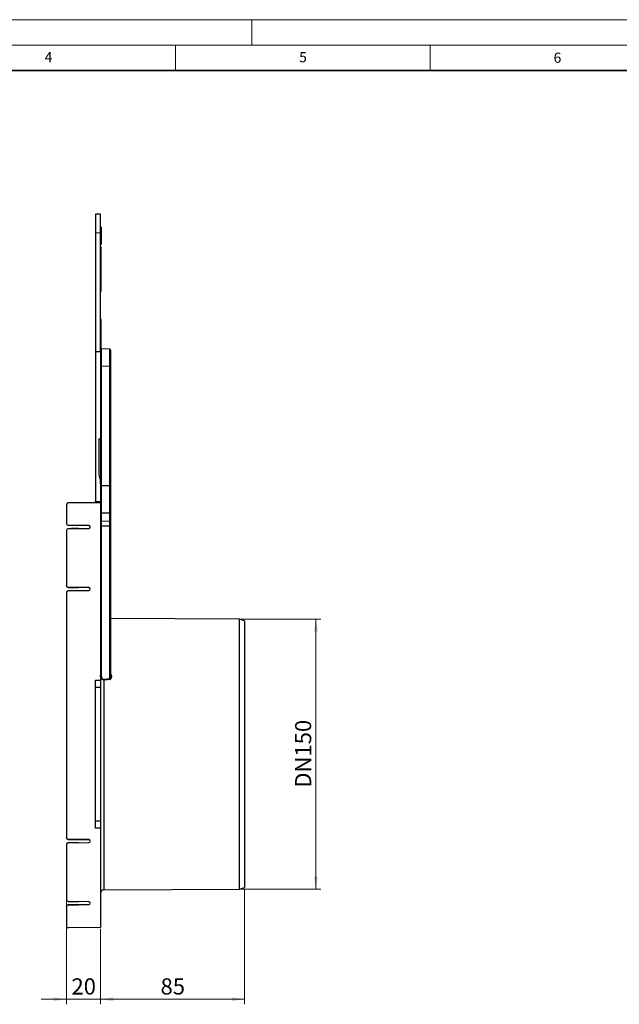
# Model space of a CAD drawing. Units: millimetres. Extents: x 0 to 420, y 0 to 297.
# Drawn here: x 184 to 302, y 104 to 297 of the extents above; entities that cross this region are included whole.
import ezdxf

# ---------------------------------------------------------------- set-up
doc = ezdxf.new("R2010")
doc.units = ezdxf.units.MM
doc.styles.add('SLDTEXTSTYLE0', font='TXT', dxfattribs={"width": 0.605})
doc.dimstyles.new('SLDDIMSTYLE0', dxfattribs={"dimtxt": 3.081982, "dimasz": 2.5, "dimexe": 0, "dimexo": 0.0625, "dimgap": 0.770496, "dimtad": 1, "dimlfac": 3, "dimrnd": 1e-09, "dimzin": 12, "dimdsep": 46, "dimtxsty": 'SLDTEXTSTYLE0', "dimsah": 1, "dimcen": 0.09, "dimadec": 0, "dimazin": 3, "dimtfac": 1, "dimtofl": 0, "dimtmove": 0, "dimatfit": 3, "dimfxl": 0, "dimfrac": 2, "dimtolj": 1, "dimtzin": 12, "dimarcsym": 0})
doc.dimstyles.new('SLDDIMSTYLE1', dxfattribs={"dimtxt": 3.081982, "dimasz": 2.5, "dimexe": 0, "dimexo": 0.0625, "dimgap": 0.770496, "dimtad": 1, "dimlfac": 3, "dimrnd": 1e-09, "dimzin": 12, "dimdsep": 46, "dimtxsty": 'SLDTEXTSTYLE0', "dimsah": 1, "dimcen": 0.09, "dimadec": 0, "dimazin": 3, "dimtfac": 1, "dimtmove": 0, "dimatfit": 0, "dimfxl": 0, "dimfrac": 2, "dimtolj": 1, "dimtzin": 12, "dimarcsym": 0})

# ---------------------------------------------------------------- blocks, each defined once
blk = doc.blocks.new('_D_3')
at = {"color": 7, "linetype": 'Continuous', "lineweight": 0}
for p, q in [((227.87, 179.33), (243.57, 179.33)), ((242.57, 179.33), (242.57, 126.28)), ((227.87, 126.28), (243.57, 126.28))]:
    blk.add_line(p, q, dxfattribs=at)
at = {"color": 7, "linetype": 'Continuous', "lineweight": 18}
for points in [[(242.57, 179.33), (242.2, 176.83), (242.95, 176.83)], [(242.57, 126.28), (242.95, 128.78), (242.2, 128.78)]]:
    blk.add_solid(points, dxfattribs=at)
at = {"color": 7, "linetype": 'Continuous', "lineweight": 18, "insert": (238.48, 146.22), "char_height": 3.175, "attachment_point": 1, "rotation": 90, "style": 'SLDTEXTSTYLE0'}
blk.add_mtext('DN150', dxfattribs=at)
blk = doc.blocks.new('_D_4')
at = {"color": 7, "linetype": 'Continuous', "lineweight": 0}
for p, q in [((228.57, 126.32), (228.57, 103.69)), ((200.24, 118.5), (200.24, 103.69)), ((228.57, 104.69), (200.24, 104.69))]:
    blk.add_line(p, q, dxfattribs=at)
at = {"color": 7, "linetype": 'Continuous', "lineweight": 18}
for points in [[(200.24, 104.69), (202.74, 104.32), (202.74, 105.07)], [(228.57, 104.69), (226.07, 105.07), (226.07, 104.32)]]:
    blk.add_solid(points, dxfattribs=at)
at = {"color": 7, "linetype": 'Continuous', "lineweight": 18, "insert": (212.05, 108.79), "char_height": 3.175, "attachment_point": 1, "style": 'SLDTEXTSTYLE0'}
blk.add_mtext('85', dxfattribs=at)
blk = doc.blocks.new('_D_5')
at = {"color": 7, "linetype": 'Continuous', "lineweight": 0}
for p, q in [((193.57, 123.91), (193.57, 103.69)), ((200.24, 118.5), (200.24, 103.69)), ((193.57, 104.69), (188.57, 104.69)), ((200.24, 104.69), (193.57, 104.69)), ((200.24, 104.69), (205.24, 104.69))]:
    blk.add_line(p, q, dxfattribs=at)
at = {"color": 7, "linetype": 'Continuous', "lineweight": 18}
for points in [[(193.57, 104.69), (191.07, 105.07), (191.07, 104.32)], [(200.24, 104.69), (202.74, 104.32), (202.74, 105.07)]]:
    blk.add_solid(points, dxfattribs=at)
at = {"color": 7, "linetype": 'Continuous', "lineweight": 18, "insert": (194.55, 108.79), "char_height": 3.175, "attachment_point": 1, "style": 'SLDTEXTSTYLE0'}
blk.add_mtext('20', dxfattribs=at)

msp = doc.modelspace()

# ---------------------------------------------------------------- linework, layer by layer
at = {"color": 7, "linetype": 'Continuous', "lineweight": 18}
for p, q in [((0, 297), (420, 297)), ((230, 292), (230, 297)), ((15, 292), (415, 292)), ((215, 292), (215, 287)), ((265, 292), (265, 287))]:
    msp.add_line(p, q, dxfattribs=at)
at = {"color": 7, "linetype": 'Continuous', "lineweight": 35}
msp.add_line((410, 287), (20, 287), dxfattribs=at)
at = {"color": 7, "linetype": 'Continuous', "lineweight": 25}
for p, q in [((200.2382, 258.8034), (199.2382, 258.8208)), ((199.2382, 258.8208), (199.2382, 255.1874)), ((200.2382, 255.1727), (200.2382, 258.8034)), ((199.2382, 255.1874), (200.2382, 255.1727)), ((199.2382, 255.1874), (199.2382, 231.8326)), ((200.3715, 256.2799), (200.2382, 256.3034)), ((200.3715, 256.2661), (200.2382, 256.2775)), ((200.3715, 255.4199), (200.2382, 255.4312)), ((200.3715, 255.3806), (200.2382, 255.3571)), ((200.3715, 255.3071), (200.2382, 255.3071)), ((200.2382, 231.8326), (200.2382, 255.1727)), ((200.3715, 256.2799), (200.3715, 256.2661)), ((200.3715, 256.2661), (200.3715, 255.4199)), ((200.3715, 255.4199), (200.3715, 255.3806)), ((200.3715, 255.3806), (200.3715, 255.3071)), ((200.3715, 255.3071), (200.3715, 252.9071)), ((200.3715, 252.9071), (200.2382, 252.9071)), ((200.3715, 252.8806), (200.2382, 252.8571)), ((200.3715, 252.3683), (200.2382, 252.3918)), ((200.3715, 252.3564), (200.2382, 252.3799)), ((200.3715, 252.1787), (200.2382, 252.1917)), ((200.3723, 252.1337), (200.2382, 252.1573)), ((200.3715, 252.1038), (200.2382, 252.1269)), ((200.3715, 252.0128), (200.2382, 252.0359)), ((200.3715, 251.711), (200.2382, 251.7346)), ((200.3715, 251.6657), (200.2382, 251.6882)), ((200.3715, 252.9071), (200.3715, 252.8806)), ((200.3715, 252.1412), (200.3715, 252.1787)), ((200.3715, 252.0128), (200.3715, 252.1038)), ((200.3715, 251.7265), (200.3715, 251.7598)), ((200.2382, 250.5978), (200.3715, 250.6213)), ((200.3715, 250.4316), (200.2382, 250.4552)), ((200.3715, 249.5375), (200.2382, 249.561)), ((200.3715, 250.4318), (200.3706, 250.4318)), ((200.3715, 250.054), (200.3715, 250.3908)), ((200.3715, 249.5569), (200.3715, 249.778)), ((200.3715, 249.0742), (200.3715, 249.4812)), ((200.3715, 248.376), (200.2382, 248.3995)), ((200.3715, 248.0633), (200.2382, 248.0613)), ((200.3715, 248.3903), (200.3715, 248.793)), ((200.3715, 247.1368), (200.3715, 248.0633)), ((200.3715, 247.1173), (200.2382, 247.1408)), ((200.3715, 246.7966), (200.2382, 246.8121)), ((200.3715, 245.5487), (200.2382, 245.5722)), ((200.3715, 246.4122), (200.3715, 246.7966)), ((200.3715, 245.5705), (200.3715, 246.098)), ((200.2382, 244.2223), (200.3723, 244.246)), ((200.3715, 244.064), (200.2382, 244.0875)), ((200.2382, 243.7125), (200.3715, 243.736)), ((200.2382, 243.6996), (200.3715, 243.7231)), ((200.3715, 244.2153), (200.262, 244.2265)), ((200.3715, 245.1234), (200.3715, 245.1822)), ((200.3715, 238.1395), (200.2382, 238.163)), ((200.3723, 238.0749), (200.2382, 238.0986)), ((200.3715, 238.0677), (200.2382, 238.0911)), ((200.3715, 238.0275), (200.2382, 238.0509)), ((200.3715, 237.88), (200.2382, 237.9033)), ((200.3715, 238.0275), (200.3715, 238.0677)), ((200.3715, 237.7946), (200.3715, 237.8333)), ((200.3715, 237.5116), (200.2382, 237.5351)), ((200.3715, 237.4877), (200.2382, 237.5106)), ((200.3715, 236.9509), (200.2382, 236.9744)), ((200.3715, 236.8889), (200.2382, 236.9115)), ((200.3715, 236.5038), (200.2382, 236.5273)), ((200.3715, 236.0484), (200.2382, 236.0719)), ((200.3715, 236.7418), (200.3715, 236.8889)), ((200.3715, 236.0664), (200.3715, 236.2476)), ((200.3715, 235.6579), (200.2382, 235.6814)), ((200.3715, 234.5204), (200.2382, 234.5439)), ((200.3715, 235.6677), (200.3715, 235.7164)), ((200.3715, 235.1881), (200.3715, 235.6324)), ((200.3715, 234.5337), (200.3715, 234.9025)), ((200.3715, 233.8442), (200.3715, 234.4813)), ((200.2382, 233.5471), (200.3715, 233.5706)), ((200.3715, 233.4672), (200.2382, 233.4907)), ((200.3715, 232.7625), (200.2382, 232.786)), ((200.3715, 232.7265), (200.2382, 232.7458)), ((200.3715, 231.9942), (200.2382, 232.0177)), ((200.3715, 233.4833), (200.3715, 233.5572)), ((200.3715, 232.7757), (200.3715, 233.1578)), ((200.3715, 232.0177), (200.3715, 232.4523)), ((200.3961, 232.3784), (200.3715, 232.3816)), ((202.0802, 232.2902), (200.3961, 232.3784)), ((200.3961, 232.3784), (200.3961, 228.9695)), ((202.0802, 228.8949), (202.0802, 232.2902)), ((202.2382, 232.1237), (202.2382, 228.7544)), ((199.2382, 231.8326), (200.2382, 231.8326)), ((199.2382, 231.8326), (199.2382, 202.4034)), ((200.2382, 231.8326), (200.2382, 214.8371)), ((200.3715, 231.7802), (200.2382, 231.7982)), ((200.2382, 230.0337), (200.3715, 230.0572)), ((200.3715, 231.6973), (200.3715, 231.7566)), ((200.3961, 228.9695), (200.3961, 205.4686)), ((202.0802, 228.8949), (200.3961, 228.9695)), ((202.0802, 205.4686), (202.0802, 228.8949)), ((202.2382, 228.7544), (202.2382, 205.4686)), ((200.2382, 214.8426), (200.2382, 205.4686)), ((199.9048, 214.5287), (199.9048, 207.6523)), ((200.2382, 205.4686), (200.2382, 202.4034)), ((200.3961, 205.4686), (200.2382, 205.4686)), ((200.3961, 205.4686), (200.3961, 200.123)), ((202.0802, 205.4686), (200.3961, 205.4686)), ((202.0802, 200.123), (202.0802, 205.4686)), ((202.2382, 205.4686), (202.0802, 205.4686)), ((202.2382, 205.4686), (202.2382, 200.123)), ((193.5715, 201.8034), (193.5715, 198.0881)), ((200.2382, 202.1367), (193.9048, 202.1367)), ((199.2382, 202.4034), (200.2382, 202.4034)), ((199.2382, 202.2427), (199.2382, 202.4034)), ((200.2382, 202.4034), (200.2382, 202.1367)), ((200.2382, 202.1367), (200.2382, 167.333)), ((200.3961, 200.123), (200.2382, 200.123)), ((200.3961, 200.123), (200.3961, 198.4734)), ((202.0802, 200.123), (200.3961, 200.123)), ((202.0802, 198.5611), (202.0802, 200.123)), ((202.2382, 200.123), (202.0802, 200.123)), ((202.2382, 200.123), (202.2382, 198.7267)), ((193.5715, 198.0724), (193.5715, 198.0881)), ((193.899, 197.7548), (193.899, 197.739)), ((197.9588, 197.6839), (193.899, 197.7548)), ((193.899, 197.739), (197.7156, 197.6712)), ((197.7761, 197.6743), (197.7156, 197.6712)), ((197.9586, 197.6712), (197.7761, 197.6743)), ((197.9586, 197.6712), (197.9588, 197.6839)), ((200.3961, 197.5367), (200.2382, 197.5367)), ((202.0802, 198.5611), (200.3961, 198.4734)), ((200.3961, 198.4734), (200.3961, 197.5367)), ((202.0802, 197.5367), (200.3961, 197.5367)), ((200.3961, 197.5367), (200.3961, 168.3293)), ((202.0802, 197.5367), (202.0802, 198.5611)), ((202.2382, 197.5367), (202.0802, 197.5367)), ((202.0802, 167.5547), (202.0802, 197.5367)), ((202.2382, 198.7267), (202.2382, 197.5367)), ((202.2382, 197.5367), (202.2382, 168.0454)), ((193.5715, 196.7112), (193.5715, 196.7286)), ((193.5715, 196.7112), (193.5715, 185.8956)), ((193.899, 197.0445), (197.9588, 197.1154)), ((194.5715, 197.0912), (193.899, 197.0677)), ((193.899, 197.0677), (193.899, 197.0445)), ((195.9048, 197.1134), (194.5715, 197.0912)), ((195.9048, 197.0932), (197.9586, 197.1281)), ((195.9048, 197.0932), (195.9048, 197.1134)), ((197.9586, 197.1281), (197.9588, 197.1154)), ((193.5715, 185.8781), (193.5715, 185.8956)), ((193.5715, 184.5186), (193.5715, 184.5344)), ((193.5715, 184.5186), (193.5715, 136.4214)), ((193.899, 185.5622), (193.899, 185.5391)), ((197.9588, 185.4914), (193.899, 185.5622)), ((193.899, 185.5391), (194.5715, 185.5156)), ((197.7156, 184.9356), (193.899, 184.8678)), ((193.899, 184.852), (197.9588, 184.9228)), ((193.899, 184.8678), (193.899, 184.852)), ((194.5715, 185.5156), (195.9048, 185.4933)), ((197.9586, 185.4787), (195.9048, 185.5136)), ((195.9048, 185.4933), (195.9048, 185.5136)), ((197.7156, 184.9356), (197.7761, 184.9324)), ((197.7761, 184.9324), (197.9586, 184.9355)), ((197.9586, 185.4787), (197.9588, 185.4914)), ((197.9586, 184.9355), (197.9588, 184.9228)), ((227.5715, 179.3269), (202.2382, 179.4596)), ((228.5715, 178.9884), (227.5715, 179.3269)), ((227.5715, 152.8034), (227.5715, 179.3269)), ((228.5715, 178.9884), (228.5715, 126.6184)), ((200.3961, 168.3293), (200.2382, 168.3293)), ((199.2382, 167.333), (200.2382, 167.333)), ((199.2382, 165.8801), (199.2382, 167.333)), ((200.2382, 167.333), (200.2382, 165.8801)), ((200.9013, 167.3801), (200.9013, 126.1402)), ((202.404, 168.1512), (202.404, 167.9507)), ((200.2382, 165.8801), (199.2382, 165.8801)), ((199.2382, 139.7267), (199.2382, 165.8801)), ((200.2382, 165.8801), (200.2382, 139.7267)), ((227.5715, 126.2798), (227.5715, 152.8034)), ((199.2382, 139.7267), (200.2382, 139.7267)), ((199.2382, 138.2737), (199.2382, 139.7267)), ((200.2382, 139.7267), (200.2382, 138.2737)), ((200.2382, 138.2737), (199.2382, 138.2737)), ((200.2382, 138.2737), (200.2382, 118.8034)), ((193.5715, 136.4057), (193.5715, 136.4214)), ((193.899, 136.0881), (193.899, 136.0723)), ((197.9588, 136.0173), (193.899, 136.0881)), ((193.899, 136.0723), (197.7156, 136.0045)), ((193.899, 135.3779), (197.9588, 135.4487)), ((194.5715, 135.4245), (193.899, 135.401)), ((193.899, 135.401), (193.899, 135.3779)), ((195.9048, 135.4468), (194.5715, 135.4245)), ((195.9048, 135.4265), (197.9586, 135.4614)), ((195.9048, 135.4265), (195.9048, 135.4468)), ((197.7761, 136.0077), (197.7156, 136.0045)), ((197.9586, 136.0046), (197.7761, 136.0077)), ((197.9586, 136.0046), (197.9588, 136.0173)), ((197.9586, 135.4614), (197.9588, 135.4487)), ((193.5715, 135.0445), (193.5715, 135.062)), ((193.5715, 135.0445), (193.5715, 124.2289)), ((200.9013, 126.1402), (227.5715, 126.2798)), ((227.5715, 126.2798), (228.5715, 126.6184)), ((193.5715, 124.2114), (193.5715, 124.2289)), ((197.9588, 123.8247), (193.899, 123.8956)), ((193.899, 123.8956), (193.899, 123.8724)), ((193.899, 123.8724), (194.5715, 123.8489)), ((194.5715, 123.8489), (195.9048, 123.8267)), ((197.9586, 123.812), (195.9048, 123.8469)), ((195.9048, 123.8267), (195.9048, 123.8469)), ((197.9586, 123.812), (197.9588, 123.8247)), ((193.5715, 122.852), (193.5715, 122.8677)), ((193.5715, 122.852), (193.5715, 119.0262)), ((197.7156, 123.2689), (193.899, 123.2011)), ((193.899, 123.1853), (197.9588, 123.2562)), ((193.899, 123.2011), (193.899, 123.1853)), ((197.7156, 123.2689), (197.7761, 123.2657)), ((197.7761, 123.2657), (197.9586, 123.2688)), ((197.9586, 123.2688), (197.9588, 123.2562)), ((200.2382, 118.8034), (193.9106, 118.6929))]:
    msp.add_line(p, q, dxfattribs=at)
at = {"color": 7, "linetype": 'Continuous', "lineweight": 25, "flags": 128}
for points in [[(200.3715, 252.3561), (200.3048, 252.3679), (200.2382, 252.3796)], [(200.3715, 251.7598), (200.3134, 251.7581), (200.2382, 251.7558)], [(200.3715, 250.9704), (200.3315, 250.9685), (200.2915, 250.9666), (200.2382, 250.964)], [(200.3715, 250.3908), (200.3171, 250.3993), (200.2382, 250.4115)], [(200.3715, 250.054), (200.3048, 250.0642), (200.2382, 250.0744)], [(200.3715, 249.778), (200.3048, 249.7743), (200.2382, 249.7705)], [(200.3715, 249.4812), (200.3218, 249.4884), (200.28, 249.4944), (200.2382, 249.5004)], [(200.3715, 249.0742), (200.3128, 249.0825), (200.2382, 249.093)], [(200.3715, 248.793), (200.3128, 248.7886), (200.2382, 248.7829)], [(200.3715, 248.3235), (200.3048, 248.3322), (200.2382, 248.3409)], [(200.3715, 247.0322), (200.3315, 247.0381), (200.2915, 247.0441), (200.2382, 247.052)], [(200.3715, 246.4122), (200.3048, 246.4198), (200.2382, 246.4274)], [(200.3715, 246.098), (200.3048, 246.0892), (200.2382, 246.0805)], [(200.3715, 245.2057), (200.3315, 245.2098), (200.2915, 245.2138), (200.2382, 245.2192)], [(200.3715, 244.3354), (200.3315, 244.3296), (200.2915, 244.3238), (200.2382, 244.3161)], [(200.3715, 244.0053), (200.319, 244.0106), (200.2786, 244.0147), (200.2382, 244.0188)], [(200.3715, 243.7947), (200.3048, 243.7851), (200.2382, 243.7754)], [(200.3715, 237.878), (200.3315, 237.885), (200.2915, 237.892), (200.2382, 237.9013)], [(200.3715, 236.7418), (200.3048, 236.753), (200.2382, 236.7642)], [(200.3715, 236.4906), (200.3048, 236.5015), (200.2382, 236.5124)], [(200.3715, 236.2476), (200.3048, 236.2433), (200.2382, 236.239)], [(200.3715, 236.0325), (200.3048, 236.0433), (200.2382, 236.0542)], [(200.3715, 235.8533), (200.3048, 235.8532), (200.2382, 235.8531)], [(200.3715, 235.7164), (200.3048, 235.7121), (200.2382, 235.7077)], [(200.3715, 235.6324), (200.3188, 235.6409), (200.2785, 235.6473), (200.2382, 235.6538)], [(200.3715, 235.1881), (200.3048, 235.1987), (200.2382, 235.2093)], [(200.3715, 234.9025), (200.3048, 234.8975), (200.2382, 234.8925)], [(200.3715, 234.4813), (200.317, 234.4896), (200.2382, 234.5016)], [(200.3715, 233.8442), (200.3131, 233.8529), (200.2382, 233.8641)], [(200.3715, 233.6356), (200.314, 233.6304), (200.2382, 233.6235)], [(200.3715, 233.4319), (200.3048, 233.4416), (200.2382, 233.4512)], [(200.3715, 233.1578), (200.3048, 233.1512), (200.2382, 233.1446)], [(200.3715, 232.4523), (200.3048, 232.4457), (200.2382, 232.4391)], [(200.3715, 230.458), (200.3315, 230.4535), (200.2915, 230.4491), (200.2382, 230.4431)], [(200.3715, 230.0655), (200.3315, 230.0585), (200.2915, 230.0516), (200.2382, 230.0423)], [(202.2382, 168.2471), (202.2413, 168.2285), (202.2508, 168.2105), (202.2661, 168.194), (202.2867, 168.1795), (202.3118, 168.1675), (202.3404, 168.1586), (202.3716, 168.1531), (202.404, 168.1512)], [(202.2382, 168.0454), (202.2413, 168.027), (202.2508, 168.0092), (202.2661, 167.9929), (202.2867, 167.9786), (202.3118, 167.9668), (202.3404, 167.958), (202.3716, 167.9526), (202.404, 167.9507)]]:
    msp.add_lwpolyline(points, dxfattribs=at)
at = {"color": 7, "linetype": 'Continuous', "lineweight": 25}
for centre, radius, start, end in [((202.0715, 232.1237), 0.1667, 0, 87), ((200.3914, 229.1232), 0.1538, 184.912874, 271.761034), ((202.0849, 228.7412), 0.1538, 4.912874, 91.761034), ((193.9048, 201.8034), 0.3333, 90, 180), ((197.954, 197.3997), 0.2716, 270.973815, 89.026185), ((197.9539, 197.3997), 0.2843, 271, 89), ((200.4043, 198.3074), 0.1662, 92.838712, 179.858708), ((202.072, 198.7271), 0.1662, 272.838712, 359.858708), ((197.954, 185.2071), 0.2716, 270.973815, 89.026185), ((197.9539, 185.2071), 0.2843, 271, 89), ((203.6334, 167.6614), 2.7465, 183.970175, 185.8781), ((204.8143, 167.7428), 2.7406, 183.933622, 185.856907), ((197.954, 135.733), 0.2716, 270.973815, 89.026185), ((197.9539, 135.733), 0.2843, 271, 89), ((200.9048, 125.4735), 0.6667, 90.3, 180), ((197.954, 123.5404), 0.2716, 270.973815, 89.026185), ((197.9539, 123.5404), 0.2843, 271, 89), ((193.9048, 119.0262), 0.3333, 180, 271)]:
    msp.add_arc(centre, radius, start, end, dxfattribs=at)
for centre, major_axis, ratio, start_param, end_param in [((193.9048, 198.0881), (0, 0.3334), 0.99984765, 1.57079633, 3.12414202), ((193.9048, 198.0723), (-0.1753, 0.2836), 0.99965939, 1.01716102, 2.57050671), ((193.9048, 196.7345), (0.2357, 0.2399), 0.98269465, 0.8028488, 2.35619449), ((193.9048, 196.7112), (0, 0.3334), 0.99984765, 0.01745063, 1.57079633), ((193.9048, 185.8956), (0, 0.3334), 0.99984765, 1.57079633, 3.12414202), ((193.9048, 185.8723), (-0.2357, 0.2399), 0.98269465, 0.78539816, 2.33874386), ((193.9048, 184.5345), (0.1753, 0.2836), 0.99965939, 0.57108594, 2.12443163), ((193.9048, 184.5186), (0, 0.3334), 0.99984765, 0.01745063, 1.57079633), ((582.2176, 152.8034), (473.8463, 0), 0.05214556, 2.50183055, 2.5060375), ((193.9048, 136.4214), (0, 0.3334), 0.99984765, 1.57079633, 3.12414202), ((193.9048, 136.4056), (-0.1753, 0.2836), 0.99965939, 1.01716102, 2.57050671), ((193.9048, 135.0678), (0.2357, 0.2399), 0.98269465, 0.8028488, 2.35619449), ((193.9048, 135.0445), (0, 0.3334), 0.99984765, 0.01745063, 1.57079633), ((193.9048, 124.2289), (0, 0.3334), 0.99984765, 1.57079633, 3.12414202), ((193.9048, 124.2056), (-0.2357, 0.2399), 0.98269465, 0.78539816, 2.33874386), ((193.9048, 122.8678), (0.1753, 0.2836), 0.99965939, 0.57108594, 2.12443163), ((193.9048, 122.852), (0, 0.3334), 0.99984765, 0.01745063, 1.57079633)]:
    msp.add_ellipse(centre, major_axis=major_axis, ratio=ratio, start_param=start_param, end_param=end_param, dxfattribs=at)
for points, knots in [([(200.3715, 252.1787), (200.3715, 252.2187), (200.3715, 252.2588), (200.3715, 252.3039), (200.3715, 252.3124), (200.3715, 252.3277), (200.3715, 252.3339), (200.3715, 252.3442), (200.3715, 252.3483), (200.3715, 252.3536), (200.3715, 252.3548), (200.3715, 252.3561)], [0.0002667, 0.0002667, 0.0002667, 0.0002667, 0.5, 0.5, 0.625, 0.625, 0.75, 0.75, 0.875, 0.875, 0.996692583, 0.996692583, 0.996692583, 0.996692583]), ([(200.3715, 252.1038), (200.3715, 252.1125), (200.3715, 252.1256), (200.3715, 252.1347), (200.3715, 252.1334), (200.3715, 252.1332)], [0, 0, 0, 0, 0.63592097, 0.95703614, 1, 1, 1, 1]), ([(200.3715, 251.7598), (200.3715, 251.7764), (200.3715, 251.7918), (200.3715, 251.815), (200.3715, 251.8227), (200.3715, 251.8385), (200.3715, 251.8466), (200.3715, 251.8615), (200.3715, 251.8684), (200.3715, 251.8829), (200.3715, 251.8904), (200.3715, 251.9045), (200.3715, 251.9113), (200.3715, 251.9232), (200.3715, 251.9289), (200.3715, 251.9459), (200.3715, 251.9558), (200.3715, 251.9727), (200.3715, 251.98), (200.3715, 251.9925), (200.3715, 251.9976), (200.3715, 252.0059), (200.3715, 252.0093), (200.3715, 252.0128)], [0.000441526, 0.000441526, 0.000441526, 0.000441526, 0.125, 0.125, 0.1875, 0.1875, 0.25, 0.25, 0.3125, 0.3125, 0.375, 0.375, 0.4375, 0.4375, 0.5, 0.5, 0.625, 0.625, 0.75, 0.75, 0.875, 0.875, 0.99911421, 0.99911421, 0.99911421, 0.99911421]), ([(200.3715, 250.9704), (200.3715, 250.9908), (200.3715, 251.0108), (200.3715, 251.0505), (200.3715, 251.0704), (200.3715, 251.1309), (200.3715, 251.1714), (200.3715, 251.2305), (200.3715, 251.2501), (200.3715, 251.2783), (200.3715, 251.2875), (200.3715, 251.3057), (200.3715, 251.3148), (200.3715, 251.3419), (200.3715, 251.3585), (200.3715, 251.3833), (200.3715, 251.3915), (200.3715, 251.4074), (200.3715, 251.415), (200.3715, 251.4374), (200.3715, 251.4521), (200.3715, 251.4796), (200.3715, 251.4926), (200.3715, 251.5299), (200.3715, 251.5522), (200.3715, 251.5919), (200.3715, 251.6095), (200.3715, 251.6401), (200.3715, 251.6528), (200.3715, 251.6657)], [0.000759948, 0.000759948, 0.000759948, 0.000759948, 0.0625, 0.0625, 0.125, 0.125, 0.25, 0.25, 0.3125, 0.3125, 0.34375, 0.34375, 0.375, 0.375, 0.4375, 0.4375, 0.46875, 0.46875, 0.5, 0.5, 0.5625, 0.5625, 0.625, 0.625, 0.75, 0.75, 0.875, 0.875, 0.999537487, 0.999537487, 0.999537487, 0.999537487]), ([(200.3715, 250.6278), (200.3715, 250.6262), (200.3715, 250.6229), (200.3715, 250.6624), (200.3715, 250.7458), (200.3715, 250.8566), (200.3715, 250.9374), (200.3715, 250.9704)], [0, 0, 0, 0, 0.226547786, 0.472878431, 0.667633944, 0.864135165, 1, 1, 1, 1]), ([(200.3715, 250.4602), (200.3715, 250.4812), (200.3715, 250.5273), (200.3715, 250.5844), (200.3715, 250.6333), (200.3715, 250.6283), (200.3715, 250.6252)], [0, 0, 0, 0, 0.151556474, 0.332883008, 0.582170255, 1, 1, 1, 1]), ([(200.3715, 250.3908), (200.3715, 250.4093), (200.3715, 250.431), (200.3715, 250.4302), (200.3715, 250.43)], [0, 0, 0, 0, 0.84597615, 1, 1, 1, 1]), ([(200.3715, 249.778), (200.3715, 249.8063), (200.3715, 249.8333), (200.3715, 249.8743), (200.3715, 249.888), (200.3715, 249.915), (200.3715, 249.9284), (200.3715, 249.9528), (200.3715, 249.9643), (200.3715, 249.9857), (200.3715, 249.9959), (200.3715, 250.015), (200.3715, 250.0235), (200.3715, 250.0392), (200.3715, 250.0465), (200.3715, 250.054)], [0.000379681, 0.000379681, 0.000379681, 0.000379681, 0.25, 0.25, 0.375, 0.375, 0.5, 0.5, 0.625, 0.625, 0.75, 0.75, 0.875, 0.875, 0.999080594, 0.999080594, 0.999080594, 0.999080594]), ([(200.3715, 249.4812), (200.3715, 249.4992), (200.3715, 249.5254), (200.3715, 249.54), (200.3715, 249.5375), (200.3715, 249.5375)], [0, 0, 0, 0, 0.68467786, 0.99962717, 1, 1, 1, 1]), ([(200.3715, 248.793), (200.3715, 248.8198), (200.3715, 248.8451), (200.3715, 248.8847), (200.3715, 248.8981), (200.3715, 248.9248), (200.3715, 248.938), (200.3715, 248.9625), (200.3715, 248.9744), (200.3715, 248.9966), (200.3715, 249.0077), (200.3715, 249.0286), (200.3715, 249.0383), (200.3715, 249.0565), (200.3715, 249.0652), (200.3715, 249.0742)], [0.000373895, 0.000373895, 0.000373895, 0.000373895, 0.25, 0.25, 0.375, 0.375, 0.5, 0.5, 0.625, 0.625, 0.75, 0.75, 0.875, 0.875, 0.998925942, 0.998925942, 0.998925942, 0.998925942]), ([(200.3715, 248.3235), (200.3715, 248.3387), (200.3715, 248.3631), (200.3715, 248.3775), (200.3715, 248.3753), (200.3715, 248.3751)], [0, 0, 0, 0, 0.59495164, 0.95394127, 1, 1, 1, 1]), ([(200.3715, 248.0633), (200.3715, 248.0878), (200.3715, 248.112), (200.3715, 248.1603), (200.3715, 248.1846), (200.3715, 248.2322), (200.3715, 248.2535), (200.3715, 248.2824), (200.3715, 248.2915), (200.3715, 248.3078), (200.3715, 248.315), (200.3715, 248.3235)], [0.00015803, 0.00015803, 0.00015803, 0.00015803, 0.25, 0.25, 0.5, 0.5, 0.75, 0.75, 0.875, 0.875, 0.996700726, 0.996700726, 0.996700726, 0.996700726]), ([(200.3715, 247.0322), (200.3715, 247.0602), (200.3715, 247.1087), (200.3715, 247.1119), (200.3715, 247.1132)], [0, 0, 0, 0, 0.57533083, 1, 1, 1, 1]), ([(200.3715, 246.7966), (200.3715, 246.8185), (200.3715, 246.84), (200.3715, 246.8824), (200.3715, 246.9032), (200.3715, 246.9332), (200.3715, 246.9432), (200.3715, 246.9626), (200.3715, 246.972), (200.3715, 246.9904), (200.3715, 246.9996), (200.3715, 247.0165), (200.3715, 247.0241), (200.3715, 247.0322)], [0.000300523, 0.000300523, 0.000300523, 0.000300523, 0.25, 0.25, 0.5, 0.5, 0.625, 0.625, 0.75, 0.75, 0.875, 0.875, 0.999110609, 0.999110609, 0.999110609, 0.999110609]), ([(200.3715, 246.098), (200.3715, 246.1093), (200.3715, 246.1203), (200.3715, 246.143), (200.3715, 246.155), (200.3715, 246.1806), (200.3715, 246.194), (200.3715, 246.2214), (200.3715, 246.2355), (200.3715, 246.2634), (200.3715, 246.2779), (200.3715, 246.3066), (200.3715, 246.3207), (200.3715, 246.3617), (200.3715, 246.3863), (200.3715, 246.4122)], [0.000873632, 0.000873632, 0.000873632, 0.000873632, 0.125, 0.125, 0.25, 0.25, 0.375, 0.375, 0.5, 0.5, 0.625, 0.625, 0.75, 0.75, 0.999114301, 0.999114301, 0.999114301, 0.999114301]), ([(200.3715, 245.2057), (200.3715, 245.2913), (200.3715, 245.4266), (200.3715, 245.5331), (200.3715, 245.5427), (200.3715, 245.547)], [0, 0, 0, 0, 0.4908644, 0.77658512, 1, 1, 1, 1]), ([(200.3715, 244.3354), (200.3715, 244.3479), (200.3715, 244.3597), (200.3715, 244.3799), (200.3715, 244.387), (200.3715, 244.4011), (200.3715, 244.4082), (200.3715, 244.4233), (200.3715, 244.4314), (200.3715, 244.4476), (200.3715, 244.4556), (200.3715, 244.4802), (200.3715, 244.4987), (200.3715, 244.5345), (200.3715, 244.5531), (200.3715, 244.5915), (200.3715, 244.611), (200.3715, 244.6504), (200.3715, 244.671), (200.3715, 244.7112), (200.3715, 244.7312), (200.3715, 244.7717), (200.3715, 244.7925), (200.3715, 244.8326), (200.3715, 244.8525), (200.3715, 244.9121), (200.3715, 244.9513), (200.3715, 245.0275), (200.3715, 245.0646), (200.3715, 245.1362), (200.3715, 245.1706), (200.3715, 245.2057)], [0.000654548, 0.000654548, 0.000654548, 0.000654548, 0.0625, 0.0625, 0.09375, 0.09375, 0.125, 0.125, 0.15625, 0.15625, 0.1875, 0.1875, 0.25, 0.25, 0.3125, 0.3125, 0.375, 0.375, 0.4375, 0.4375, 0.5, 0.5, 0.5625, 0.5625, 0.625, 0.625, 0.75, 0.75, 0.875, 0.875, 0.999555363, 0.999555363, 0.999555363, 0.999555363]), ([(200.3715, 244.2491), (200.3715, 244.248), (200.3715, 244.2403), (200.3715, 244.2733), (200.3715, 244.3177), (200.3715, 244.3354)], [0, 0, 0, 0, 0.08249596, 0.63449451, 1, 1, 1, 1]), ([(200.3715, 244.0969), (200.3715, 244.0981), (200.3715, 244.123), (200.3715, 244.1703), (200.3715, 244.2153)], [0, 0, 0, 0, 0.04659867, 1, 1, 1, 1]), ([(200.3715, 244.0053), (200.3715, 244.0191), (200.3715, 244.0439), (200.3715, 244.0629), (200.3715, 244.0621), (200.3715, 244.0617)], [0, 0, 0, 0, 0.37315353, 0.67213126, 1, 1, 1, 1]), ([(200.3715, 243.7947), (200.3715, 243.8015), (200.3715, 243.8078), (200.3715, 243.8209), (200.3715, 243.8287), (200.3715, 243.8541), (200.3715, 243.8727), (200.3715, 243.9119), (200.3715, 243.9324), (200.3715, 243.9607), (200.3715, 243.9698), (200.3715, 243.9872), (200.3715, 243.996), (200.3715, 244.0053)], [0.004338015, 0.004338015, 0.004338015, 0.004338015, 0.125, 0.125, 0.25, 0.25, 0.5, 0.5, 0.75, 0.75, 0.875, 0.875, 0.996417538, 0.996417538, 0.996417538, 0.996417538]), ([(200.3715, 243.7274), (200.3715, 243.7278), (200.3715, 243.7286), (200.3715, 243.7735), (200.3715, 243.7947)], [0, 0, 0, 0, 0.52733697, 1, 1, 1, 1]), ([(200.3715, 238.1025), (200.3715, 238.1036), (200.3715, 238.1212), (200.3715, 238.1372), (200.3715, 238.1388), (200.3715, 238.1395)], [0, 0, 0, 0, 0.033074122, 0.527837492, 1, 1, 1, 1]), ([(200.3715, 237.9195), (200.3715, 237.9279), (200.3715, 237.9518), (200.3715, 237.9846), (200.3715, 238.0163), (200.3715, 238.0231), (200.3715, 238.0275)], [0, 0, 0, 0, 0.11323616, 0.32216423, 0.5575814, 1, 1, 1, 1]), ([(200.3715, 237.533), (200.3715, 237.539), (200.3715, 237.545), (200.3715, 237.5732), (200.3715, 237.595), (200.3715, 237.6385), (200.3715, 237.6596), (200.3715, 237.6907), (200.3715, 237.7009), (200.3715, 237.7213), (200.3715, 237.7314), (200.3715, 237.7505), (200.3715, 237.7594), (200.3715, 237.777), (200.3715, 237.7855), (200.3715, 237.8091), (200.3715, 237.8238), (200.3715, 237.8475), (200.3715, 237.8567), (200.3715, 237.8702), (200.3715, 237.8741), (200.3715, 237.878)], [0.090832714, 0.090832714, 0.090832714, 0.090832714, 0.125, 0.125, 0.25, 0.25, 0.375, 0.375, 0.4375, 0.4375, 0.5, 0.5, 0.5625, 0.5625, 0.625, 0.625, 0.75, 0.75, 0.875, 0.875, 0.998712652, 0.998712652, 0.998712652, 0.998712652]), ([(200.3715, 236.9972), (200.3715, 236.9992), (200.3715, 237.1021), (200.3715, 237.258), (200.3715, 237.4191), (200.3715, 237.4657), (200.3715, 237.4877)], [0, 0, 0, 0, 0.00760854, 0.38725032, 0.71135988, 1, 1, 1, 1]), ([(200.3715, 236.8889), (200.3715, 236.9026), (200.3715, 236.9299), (200.3715, 236.9566), (200.3715, 236.948), (200.3715, 236.9467)], [0, 0, 0, 0, 0.45943823, 0.91985564, 1, 1, 1, 1]), ([(200.3715, 236.5444), (200.3715, 236.5553), (200.3715, 236.5821), (200.3715, 236.6264), (200.3715, 236.6726), (200.3715, 236.715), (200.3715, 236.7316), (200.3715, 236.7418)], [0, 0, 0, 0, 0.11814902, 0.28950879, 0.46260137, 0.66744029, 1, 1, 1, 1]), ([(200.3715, 236.2476), (200.3715, 236.2727), (200.3715, 236.2958), (200.3715, 236.3321), (200.3715, 236.3445), (200.3715, 236.3683), (200.3715, 236.3799), (200.3715, 236.4137), (200.3715, 236.435), (200.3715, 236.4604), (200.3715, 236.4678), (200.3715, 236.48), (200.3715, 236.4851), (200.3715, 236.4906)], [0.000906563, 0.000906563, 0.000906563, 0.000906563, 0.25, 0.25, 0.375, 0.375, 0.5, 0.5, 0.75, 0.75, 0.875, 0.875, 0.996087561, 0.996087561, 0.996087561, 0.996087561]), ([(200.3715, 235.8533), (200.3715, 235.8637), (200.3715, 235.8731), (200.3715, 235.8907), (200.3715, 235.9), (200.3715, 235.9279), (200.3715, 235.9447), (200.3715, 235.9769), (200.3715, 235.9916), (200.3715, 236.0093), (200.3715, 236.0146), (200.3715, 236.0239), (200.3715, 236.0281), (200.3715, 236.0325)], [0.004604932, 0.004604932, 0.004604932, 0.004604932, 0.125, 0.125, 0.25, 0.25, 0.5, 0.5, 0.75, 0.75, 0.875, 0.875, 0.995658758, 0.995658758, 0.995658758, 0.995658758]), ([(200.3715, 235.7164), (200.3715, 235.7399), (200.3715, 235.7619), (200.3715, 235.7969), (200.3715, 235.8087), (200.3715, 235.8305), (200.3715, 235.841), (200.3715, 235.8533)], [0.001180825, 0.001180825, 0.001180825, 0.001180825, 0.5, 0.5, 0.75, 0.75, 0.992238726, 0.992238726, 0.992238726, 0.992238726]), ([(200.3715, 235.6324), (200.3715, 235.6429), (200.3715, 235.6568), (200.3715, 235.6564), (200.3715, 235.6563)], [0, 0, 0, 0, 0.7596225, 1, 1, 1, 1]), ([(200.3715, 234.9025), (200.3715, 234.9173), (200.3715, 234.9311), (200.3715, 234.9595), (200.3715, 234.9743), (200.3715, 235.0033), (200.3715, 235.0176), (200.3715, 235.0457), (200.3715, 235.0601), (200.3715, 235.0853), (200.3715, 235.0977), (200.3715, 235.1203), (200.3715, 235.1304), (200.3715, 235.1491), (200.3715, 235.1581), (200.3715, 235.174), (200.3715, 235.1808), (200.3715, 235.1881)], [0.00045508, 0.00045508, 0.00045508, 0.00045508, 0.125, 0.125, 0.25, 0.25, 0.375, 0.375, 0.5, 0.5, 0.625, 0.625, 0.75, 0.75, 0.875, 0.875, 0.999440057, 0.999440057, 0.999440057, 0.999440057]), ([(200.3715, 234.4813), (200.3715, 234.4959), (200.3715, 234.5163), (200.3715, 234.5185), (200.3715, 234.5191)], [0, 0, 0, 0, 0.71089192, 1, 1, 1, 1]), ([(200.3715, 233.6356), (200.3715, 233.6459), (200.3715, 233.6553), (200.3715, 233.6739), (200.3715, 233.6838), (200.3715, 233.7135), (200.3715, 233.734), (200.3715, 233.7622), (200.3715, 233.7711), (200.3715, 233.7881), (200.3715, 233.7962), (200.3715, 233.8189), (200.3715, 233.8311), (200.3715, 233.8442)], [0.003995179, 0.003995179, 0.003995179, 0.003995179, 0.125, 0.125, 0.25, 0.25, 0.5, 0.5, 0.625, 0.625, 0.75, 0.75, 0.998739671, 0.998739671, 0.998739671, 0.998739671]), ([(200.3715, 233.5713), (200.3715, 233.571), (200.3715, 233.5688), (200.3715, 233.5784), (200.3715, 233.6008), (200.3715, 233.6234), (200.3715, 233.6356)], [0, 0, 0, 0, 0.0374368, 0.37579632, 0.66450159, 1, 1, 1, 1]), ([(200.3715, 233.4319), (200.3715, 233.4465), (200.3715, 233.4663), (200.3715, 233.4653), (200.3715, 233.465)], [0, 0, 0, 0, 0.7360378, 1, 1, 1, 1]), ([(200.3715, 233.1578), (200.3715, 233.1821), (200.3715, 233.205), (200.3715, 233.2542), (200.3715, 233.2797), (200.3715, 233.3176), (200.3715, 233.3301), (200.3715, 233.3541), (200.3715, 233.3655), (200.3715, 233.3875), (200.3715, 233.3978), (200.3715, 233.4153), (200.3715, 233.4232), (200.3715, 233.4319)], [0.001200078, 0.001200078, 0.001200078, 0.001200078, 0.25, 0.25, 0.5, 0.5, 0.625, 0.625, 0.75, 0.75, 0.875, 0.875, 0.997056903, 0.997056903, 0.997056903, 0.997056903]), ([(200.3715, 232.7265), (200.3715, 232.74), (200.3715, 232.76), (200.3715, 232.7604), (200.3715, 232.7605)], [0, 0, 0, 0, 0.67661572, 1, 1, 1, 1]), ([(200.3715, 232.4523), (200.3715, 232.4765), (200.3715, 232.4995), (200.3715, 232.5484), (200.3715, 232.5742), (200.3715, 232.6246), (200.3715, 232.6488), (200.3715, 232.682), (200.3715, 232.6924), (200.3715, 232.7098), (200.3715, 232.7178), (200.3715, 232.7265)], [0.001286373, 0.001286373, 0.001286373, 0.001286373, 0.25, 0.25, 0.5, 0.5, 0.75, 0.75, 0.875, 0.875, 0.997242765, 0.997242765, 0.997242765, 0.997242765]), ([(200.3715, 231.7802), (200.3715, 231.8409), (200.3715, 231.9514), (200.3715, 232.0076), (200.3715, 231.9937), (200.3715, 231.9934)], [0, 0, 0, 0, 0.54497897, 0.99255554, 1, 1, 1, 1]), ([(200.3715, 230.458), (200.3715, 230.4828), (200.3715, 230.5074), (200.3715, 230.5574), (200.3715, 230.5832), (200.3715, 230.6626), (200.3715, 230.7178), (200.3715, 230.8329), (200.3715, 230.8928), (200.3715, 231.0143), (200.3715, 231.0763), (200.3715, 231.2), (200.3715, 231.2614), (200.3715, 231.381), (200.3715, 231.439), (200.3715, 231.5488), (200.3715, 231.6004), (200.3715, 231.6726), (200.3715, 231.6958), (200.3715, 231.7389), (200.3715, 231.7594), (200.3715, 231.7802)], [0.00022752, 0.00022752, 0.00022752, 0.00022752, 0.0625, 0.0625, 0.125, 0.125, 0.25, 0.25, 0.375, 0.375, 0.5, 0.5, 0.625, 0.625, 0.75, 0.75, 0.875, 0.875, 0.9375, 0.9375, 0.999755941, 0.999755941, 0.999755941, 0.999755941]), ([(200.3715, 230.0655), (200.3715, 230.072), (200.3715, 230.0786), (200.3715, 230.0967), (200.3715, 230.1069), (200.3715, 230.1306), (200.3715, 230.1441), (200.3715, 230.1734), (200.3715, 230.1891), (200.3715, 230.2232), (200.3715, 230.2416), (200.3715, 230.2797), (200.3715, 230.2999), (200.3715, 230.3425), (200.3715, 230.3647), (200.3715, 230.41), (200.3715, 230.4336), (200.3715, 230.458)], [0.001127419, 0.001127419, 0.001127419, 0.001127419, 0.125, 0.125, 0.25, 0.25, 0.375, 0.375, 0.5, 0.5, 0.625, 0.625, 0.75, 0.75, 0.875, 0.875, 0.999550645, 0.999550645, 0.999550645, 0.999550645]), ([(199.2382, 202.2427), (199.2382, 202.2049), (199.2332, 202.1757), (199.1977, 202.1413), (199.1678, 202.1367), (199.1296, 202.1367)], [0, 0, 0, 0, 0.5, 0.5, 1, 1, 1, 1]), ([(200.9013, 167.3801), (200.8467, 167.3773), (200.7929, 167.3846), (200.6895, 167.4177), (200.6412, 167.4432), (200.5101, 167.5374), (200.4413, 167.623), (200.3365, 167.8075), (200.2989, 167.9094), (200.2501, 168.1158), (200.2382, 168.2219), (200.2382, 168.3293)], [0, 0, 0, 0, 0.125, 0.125, 0.25, 0.25, 0.5, 0.5, 0.75, 0.75, 1, 1, 1, 1]), ([(200.3961, 168.3293), (200.3961, 168.238), (200.404, 168.1479), (200.4366, 167.9702), (200.4618, 167.8815), (200.5161, 167.7569), (200.5369, 167.7167), (200.5864, 167.64), (200.6148, 167.6038), (200.6803, 167.5407), (200.7181, 167.5133), (200.7809, 167.4859), (200.8031, 167.479), (200.8478, 167.4709), (200.8704, 167.4696), (200.8935, 167.4712)], [0, 0, 0, 0, 0.25, 0.25, 0.5, 0.5, 0.625, 0.625, 0.75, 0.75, 0.875, 0.875, 0.9375, 0.9375, 1, 1, 1, 1]), ([(202.404, 168.1512), (202.4012, 168.1946), (202.3946, 168.3006), (202.3451, 168.4434), (202.2674, 168.5217), (202.2382, 168.5511)], [0, 0, 0, 0, 0.30166645, 0.73733784, 1, 1, 1, 1]), ([(202.0881, 167.4631), (201.9774, 167.4554), (201.8667, 167.4477), (201.756, 167.4399), (201.4711, 167.4201), (201.1862, 167.4001), (200.9013, 167.3801)], [0, 0, 0, 0, 0.001, 0.001, 0.001, 0.00357370185, 0.00357370185, 0.00357370185, 0.00357370185]), ([(202.2382, 168.0454), (202.2382, 167.9562), (202.2305, 167.8676), (202.2018, 167.7362), (202.1894, 167.6927), (202.1616, 167.6311), (202.1509, 167.6113), (202.1296, 167.5842), (202.1216, 167.5758), (202.1031, 167.5619), (202.0922, 167.5564), (202.0802, 167.5547)], [0, 0, 0, 0, 0.5, 0.5, 0.75, 0.75, 0.875, 0.875, 0.9375, 0.9375, 1, 1, 1, 1]), ([(202.0881, 167.4631), (202.1186, 167.4652), (202.1479, 167.4738), (202.2002, 167.499), (202.2235, 167.5156), (202.2843, 167.5705), (202.3149, 167.6149), (202.3615, 167.7073), (202.3775, 167.7553), (202.3987, 167.852), (202.404, 167.901), (202.404, 167.9507)], [0, 0, 0, 0, 0.125, 0.125, 0.25, 0.25, 0.5, 0.5, 0.75, 0.75, 1, 1, 1, 1])]:
    msp.add_open_spline(points, degree=3, knots=knots, dxfattribs=at)
for points in [[(199.9048, 214.5287), (200.0151, 214.6324), (200.1263, 214.7352), (200.2382, 214.8371)], [(199.9048, 207.6523), (200.1224, 206.9384), (200.2382, 206.2112), (200.2382, 205.4686)]]:
    msp.add_open_spline(points, degree=3, dxfattribs=at)

# ---------------------------------------------------------------- texts
at = {"color": 7, "linetype": 'Continuous', "lineweight": 18, "char_height": 2, "attachment_point": 2, "style": 'SLDTEXTSTYLE0'}
for s, insert in [('4', (190.03, 290.6343)), ('5', (240.0418, 290.6369)), ('6', (290.0344, 290.5429))]:
    msp.add_mtext(s, dxfattribs=dict(at, insert=insert))

# ---------------------------------------------------------------- dimensions: what is measured, and where the dimension line sits
at = {"color": 7, "linetype": 'Continuous', "lineweight": 18}
dim = msp.add_linear_dim(base=(242.5715, 126.2798), p1=(227.5715, 179.3269), p2=(227.5715, 126.2798), angle=90, text='DN150', dimstyle='SLDDIMSTYLE0', dxfattribs=at)
dim.commit()
dim.dimension.update_dxf_attribs({"geometry": '_D_3', "text_midpoint": (242.5715, 152.8034), "dimtype": 160})
for base, p1, p2, dimstyle, picture, middle in [((200.2382, 104.6929), (228.5715, 126.6184), (200.2382, 118.8034), 'SLDDIMSTYLE0', '_D_4', (214.4048, 104.6929)), ((193.5715, 104.6929), (200.2382, 118.8034), (193.5715, 124.2114), 'SLDDIMSTYLE1', '_D_5', (196.9048, 104.6929))]:
    dim = msp.add_linear_dim(base=base, p1=p1, p2=p2, dimstyle=dimstyle, dxfattribs=at)
    dim.commit()
    dim.dimension.update_dxf_attribs({"geometry": picture, "text_midpoint": middle, "dimtype": 160})

doc.saveas('drawing.dxf')
